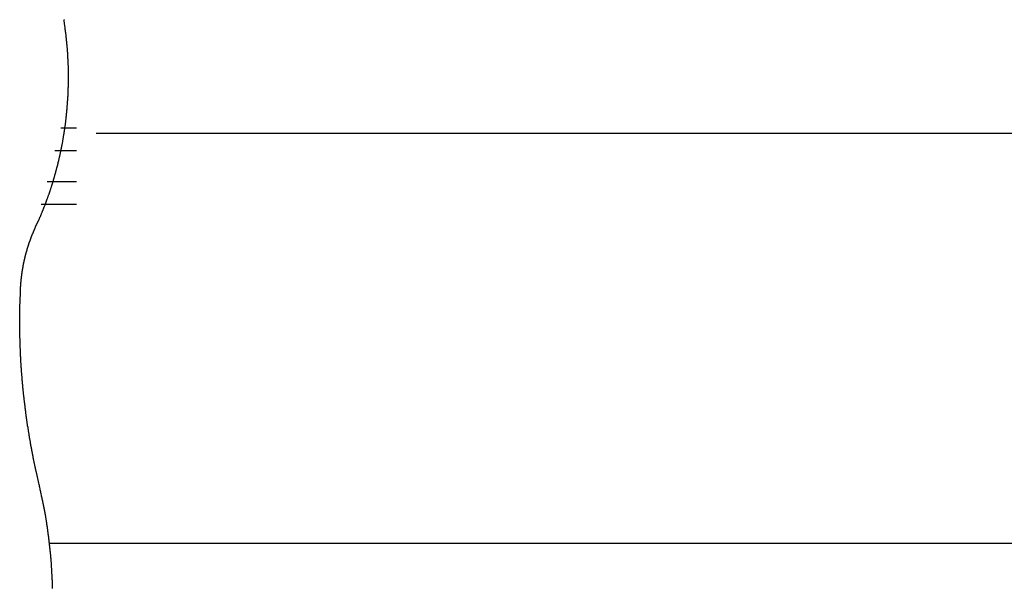
# Model space of a CAD drawing. Extents: x -50 to 50, y -45 to 45.
# Drawn here: x -8 to -5, y 17 to 18 of the extents above; entities that cross this region are included whole.
import ezdxf

# ---------------------------------------------------------------- set-up
doc = ezdxf.new("R2010")
doc.units = 0
doc.layers.get('0').update_dxf_attribs({"linetype": 'CONTINUOUS'})

msp = doc.modelspace()

# ---------------------------------------------------------------- linework, layer by layer
at = {"color": 0}
for points in [[(-7.957, 17.6838), (-7.948, 17.7036), (-7.948, 17.7036), (-7.9474, 17.7048), (-7.9468, 17.706), (-7.9462, 17.7072), (-7.9457, 17.7086), (-7.9451, 17.7098), (-7.9445, 17.711), (-7.9439, 17.7122), (-7.9436, 17.7137), (-7.943, 17.7149), (-7.9424, 17.7161), (-7.9418, 17.7173), (-7.9415, 17.7188), (-7.9409, 17.72), (-7.9404, 17.7212), (-7.9398, 17.7224), (-7.9395, 17.7239), (-7.9395, 17.7239), (-7.9389, 17.7251), (-7.9383, 17.7263), (-7.9377, 17.7275), (-7.9374, 17.729), (-7.9368, 17.7302), (-7.9362, 17.7314), (-7.9356, 17.7326), (-7.9353, 17.7341), (-7.9347, 17.7353), (-7.9341, 17.7365), (-7.9335, 17.7377), (-7.9332, 17.7392), (-7.9326, 17.7404), (-7.9323, 17.7418), (-7.9317, 17.743), (-7.9314, 17.7445), (-7.9314, 17.7445), (-7.9308, 17.7457), (-7.9302, 17.7469), (-7.9296, 17.7481), (-7.9293, 17.7496), (-7.9287, 17.7508), (-7.9283, 17.7522), (-7.9277, 17.7534), (-7.9274, 17.7549), (-7.9268, 17.7561), (-7.9264, 17.7573), (-7.9258, 17.7585), (-7.9255, 17.76), (-7.9249, 17.7612), (-7.9246, 17.7627), (-7.924, 17.7639), (-7.9237, 17.7654), (-7.9237, 17.7654), (-7.9231, 17.7666), (-7.9227, 17.7678), (-7.9221, 17.769), (-7.9218, 17.7705), (-7.9212, 17.7717), (-7.9209, 17.7732), (-7.9203, 17.7744), (-7.92, 17.7759), (-7.9194, 17.7771), (-7.9191, 17.7786), (-7.9185, 17.7798), (-7.9182, 17.7813), (-7.9176, 17.7825), (-7.9173, 17.784), (-7.9168, 17.7852), (-7.9165, 17.7867), (-7.9165, 17.7867), (-7.9159, 17.7879), (-7.9156, 17.7893), (-7.915, 17.7905), (-7.9147, 17.792), (-7.9141, 17.7932), (-7.9138, 17.7947), (-7.9134, 17.7959), (-7.9131, 17.7974), (-7.9125, 17.7986), (-7.9122, 17.8001), (-7.9116, 17.8013), (-7.9113, 17.8028), (-7.9107, 17.804), (-7.9104, 17.8055), (-7.9101, 17.8068), (-7.9098, 17.8083), (-7.9098, 17.8083), (-7.9092, 17.8095), (-7.9089, 17.811), (-7.9084, 17.8122), (-7.9081, 17.8137), (-7.9075, 17.8149), (-7.9072, 17.8164), (-7.9069, 17.8176), (-7.9066, 17.8191), (-7.906, 17.8203), (-7.9057, 17.8218), (-7.9054, 17.823), (-7.9051, 17.8245), (-7.9046, 17.8257), (-7.9043, 17.8272), (-7.904, 17.8286), (-7.9037, 17.8301), (-7.9037, 17.8301), (-7.9031, 17.8313), (-7.9028, 17.8328), (-7.9025, 17.834), (-7.9022, 17.8355), (-7.9016, 17.8367), (-7.9013, 17.8382), (-7.901, 17.8396), (-7.9007, 17.8411), (-7.9001, 17.8423), (-7.8998, 17.8438), (-7.8995, 17.845), (-7.8992, 17.8465), (-7.8989, 17.8477), (-7.8986, 17.8492), (-7.8983, 17.8507), (-7.898, 17.8522), (-7.898, 17.8522), (-7.8974, 17.8534), (-7.8971, 17.8549), (-7.8968, 17.8561), (-7.8965, 17.8576), (-7.8962, 17.8588), (-7.8959, 17.8603), (-7.8956, 17.8618), (-7.8953, 17.8633), (-7.8949, 17.8645), (-7.8946, 17.866), (-7.8943, 17.8674), (-7.894, 17.8689), (-7.8937, 17.8701), (-7.8934, 17.8716), (-7.8931, 17.8731), (-7.8928, 17.8746), (-7.8928, 17.8746), (-7.8925, 17.8758), (-7.8922, 17.8773), (-7.8919, 17.8786), (-7.8916, 17.8801), (-7.8913, 17.8813), (-7.891, 17.8828), (-7.8907, 17.8843), (-7.8904, 17.8858), (-7.8901, 17.887), (-7.8898, 17.8885), (-7.8895, 17.89), (-7.8892, 17.8915), (-7.8889, 17.8927), (-7.8886, 17.8942), (-7.8883, 17.8957), (-7.8882, 17.8972), (-7.8882, 17.8972), (-7.8879, 17.8984), (-7.8876, 17.8999), (-7.8873, 17.9014), (-7.887, 17.9029), (-7.8867, 17.9041), (-7.8864, 17.9056), (-7.8861, 17.9071), (-7.8861, 17.9086), (-7.8858, 17.9098), (-7.8855, 17.9113), (-7.8852, 17.9128), (-7.8851, 17.9143), (-7.8848, 17.9155), (-7.8845, 17.917), (-7.8842, 17.9185), (-7.8842, 17.92), (-7.8842, 17.92), (-7.8839, 17.9212), (-7.8836, 17.9227), (-7.8833, 17.9242), (-7.8832, 17.9257), (-7.8829, 17.9269), (-7.8826, 17.9284), (-7.8823, 17.9299), (-7.8823, 17.9314), (-7.882, 17.9326), (-7.8817, 17.9341), (-7.8814, 17.9356), (-7.8814, 17.9371), (-7.8811, 17.9384), (-7.881, 17.9399), (-7.8807, 17.9414), (-7.8807, 17.9429), (-7.8807, 17.9429), (-7.8804, 17.9441), (-7.8801, 17.9456), (-7.8798, 17.9471), (-7.8798, 17.9486), (-7.8795, 17.9498), (-7.8794, 17.9513), (-7.8791, 17.9528), (-7.8791, 17.9543), (-7.8788, 17.9555), (-7.8786, 17.957), (-7.8783, 17.9585), (-7.8783, 17.96), (-7.878, 17.9614), (-7.878, 17.9629), (-7.8777, 17.9644), (-7.8777, 17.9659), (-7.8777, 17.9659), (-7.8774, 17.9671), (-7.8773, 17.9686), (-7.877, 17.9701), (-7.877, 17.9716), (-7.8767, 17.9729), (-7.8767, 17.9744), (-7.8764, 17.9759), (-7.8764, 17.9774), (-7.8761, 17.9786), (-7.8761, 17.9801), (-7.8758, 17.9816), (-7.8758, 17.9831), (-7.8755, 17.9846), (-7.8755, 17.9861), (-7.8753, 17.9876), (-7.8753, 17.9891), (-7.8753, 17.9891), (-7.875, 17.9903), (-7.875, 17.9918), (-7.8747, 17.9933), (-7.8747, 17.9948), (-7.8744, 17.9961), (-7.8744, 17.9976), (-7.8743, 17.9991), (-7.8743, 18.0006), (-7.874, 18.0018), (-7.874, 18.0033), (-7.8738, 18.0048), (-7.8738, 18.0063), (-7.8735, 18.0078), (-7.8735, 18.0093), (-7.8735, 18.0108), (-7.8735, 18.0123), (-7.8735, 18.0123), (-7.8732, 18.0135), (-7.8732, 18.015), (-7.8731, 18.0165), (-7.8731, 18.018), (-7.8728, 18.0194), (-7.8728, 18.0209), (-7.8728, 18.0224), (-7.8728, 18.0239), (-7.8725, 18.0251), (-7.8725, 18.0266), (-7.8725, 18.0281), (-7.8725, 18.0296), (-7.8722, 18.0311), (-7.8722, 18.0326), (-7.8722, 18.0341), (-7.8722, 18.0356), (-7.8722, 18.0356), (-7.8719, 18.0368), (-7.8719, 18.0383), (-7.8719, 18.0398), (-7.8719, 18.0413), (-7.8718, 18.0427), (-7.8718, 18.0442), (-7.8718, 18.0457), (-7.8718, 18.0472), (-7.8716, 18.0484), (-7.8716, 18.0499), (-7.8716, 18.0514), (-7.8716, 18.0529), (-7.8716, 18.0544), (-7.8716, 18.0559), (-7.8716, 18.0574), (-7.8716, 18.0589), (-7.8716, 18.0589), (-7.8714, 18.0601), (-7.8714, 18.0616), (-7.8714, 18.0631), (-7.8714, 18.0646), (-7.8714, 18.066), (-7.8714, 18.0675), (-7.8714, 18.069), (-7.8714, 18.0705), (-7.8714, 18.0717), (-7.8714, 18.0732), (-7.8714, 18.0747), (-7.8714, 18.0762), (-7.8714, 18.0777), (-7.8714, 18.0792), (-7.8714, 18.0807), (-7.8715, 18.0822), (-7.8715, 18.0822), (-7.8715, 18.0834), (-7.8715, 18.0849), (-7.8715, 18.0864), (-7.8715, 18.0879), (-7.8715, 18.0894), (-7.8715, 18.0909), (-7.8715, 18.0924), (-7.8716, 18.0939), (-7.8716, 18.0951), (-7.8716, 18.0966), (-7.8716, 18.0981), (-7.8716, 18.0996), (-7.8716, 18.1011), (-7.8716, 18.1026), (-7.8716, 18.1041), (-7.8719, 18.1056), (-7.8719, 18.1056), (-7.8719, 18.1068), (-7.8719, 18.1083), (-7.8719, 18.1098), (-7.872, 18.1113), (-7.872, 18.1125), (-7.872, 18.114), (-7.872, 18.1155), (-7.8723, 18.117), (-7.8723, 18.1182), (-7.8723, 18.1197), (-7.8723, 18.1212), (-7.8726, 18.1227), (-7.8726, 18.1242), (-7.8726, 18.1257), (-7.8726, 18.1272), (-7.8729, 18.1287), (-7.8729, 18.1287), (-7.8729, 18.1299), (-7.8729, 18.1314), (-7.8729, 18.1329), (-7.8732, 18.1344), (-7.8732, 18.1356), (-7.8733, 18.1371), (-7.8733, 18.1386), (-7.8736, 18.1401), (-7.8736, 18.1413), (-7.8736, 18.1428), (-7.8736, 18.1443), (-7.8739, 18.1458), (-7.8739, 18.1472), (-7.8742, 18.1487), (-7.8742, 18.1502), (-7.8745, 18.1517), (-7.8745, 18.1517), (-7.8745, 18.1529), (-7.8746, 18.1544), (-7.8746, 18.1559), (-7.8749, 18.1574), (-7.8749, 18.1586), (-7.8752, 18.1601), (-7.8752, 18.1616), (-7.8755, 18.1631), (-7.8755, 18.1643), (-7.8758, 18.1658), (-7.8758, 18.1673), (-7.8761, 18.1688), (-7.8761, 18.1703), (-7.8764, 18.1718), (-7.8764, 18.1733), (-7.8767, 18.1748), (-7.8767, 18.1748), (-7.8767, 18.176), (-7.877, 18.1775), (-7.877, 18.179), (-7.8773, 18.1805), (-7.8773, 18.182), (-7.8776, 18.1835), (-7.8777, 18.185), (-7.878, 18.1865), (-7.878, 18.1879), (-7.8783, 18.1894), (-7.8784, 18.1909), (-7.8787, 18.1924), (-7.8787, 18.1939), (-7.879, 18.1954), (-7.8793, 18.1969), (-7.8796, 18.1984), (-7.8796, 18.1984), (-7.8796, 18.1996), (-7.8799, 18.2011), (-7.8799, 18.2023), (-7.8802, 18.2038), (-7.8802, 18.205), (-7.8805, 18.2065), (-7.8807, 18.2078), (-7.881, 18.2093), (-7.881, 18.2105), (-7.8813, 18.212), (-7.8814, 18.2132), (-7.8817, 18.2147), (-7.8817, 18.2159), (-7.882, 18.2174), (-7.8823, 18.2189), (-7.8826, 18.2204), (-7.8826, 18.2204), (-7.8826, 18.2216), (-7.8829, 18.2228), (-7.8829, 18.224), (-7.8832, 18.2252)], [(-7.8914, 17.9418), (-7.8914, 17.9418)], [(-7.8914, 17.9418), (-7.8505, 17.9418)], [(-7.8914, 17.9418), (-7.8505, 17.9418)], [(-7.8914, 17.9418), (-7.8505, 17.9418)], [(-7.8914, 17.9418), (-7.8505, 17.9418)], [(-7.8914, 17.9418), (-7.8505, 17.9418)], [(-7.8914, 17.9418), (-7.8505, 17.9418)], [(-7.8914, 17.9418), (-7.8505, 17.9418)], [(-7.8914, 17.9418), (-7.8505, 17.9418)], [(-7.8914, 17.9418), (-7.8505, 17.9418)], [(-7.8914, 17.9418), (-7.8505, 17.9418)], [(-7.8914, 17.9418), (-7.8505, 17.9418)], [(-7.8914, 17.9418), (-7.8505, 17.9418)], [(-7.8914, 17.9418), (-7.8505, 17.9418)], [(-7.8914, 17.9418), (-7.8505, 17.9418)], [(-7.8914, 17.9418), (-7.8505, 17.9418)], [(-7.8914, 17.9418), (-7.8505, 17.9418)], [(-7.8914, 17.9418), (-7.8505, 17.9418)], [(-7.8914, 17.9418), (-7.8505, 17.9418)], [(-7.8914, 17.9418), (-7.8505, 17.9418)], [(-7.8914, 17.9418), (-7.8505, 17.9418)], [(-7.8914, 17.9418), (-7.8505, 17.9418)], [(-7.8505, 17.9418), (-7.8505, 17.9418)], [(-7.7986, 17.9283), (-7.7986, 17.9283)], [(-7.7986, 17.9283), (9.7343, 17.9283)], [(-7.7986, 17.9283), (9.7343, 17.9283)], [(-7.7986, 17.9283), (9.7343, 17.9283)], [(-7.7986, 17.9283), (9.7343, 17.9283)], [(-7.7986, 17.9283), (9.7343, 17.9283)], [(-7.7986, 17.9283), (9.7343, 17.9283)], [(-7.7986, 17.9283), (9.7343, 17.9283)], [(-7.7986, 17.9283), (9.7343, 17.9283)], [(-7.7986, 17.9283), (9.7343, 17.9283)], [(-7.7986, 17.9283), (9.7343, 17.9283)], [(-7.7986, 17.9283), (9.7343, 17.9283)], [(-7.7986, 17.9283), (9.7343, 17.9283)], [(-7.7986, 17.9283), (9.7343, 17.9283)], [(-7.7986, 17.9283), (9.7343, 17.9283)], [(-7.7986, 17.9283), (9.7343, 17.9283)], [(-7.7986, 17.9283), (9.7343, 17.9283)], [(-7.7986, 17.9283), (9.7343, 17.9283)], [(-7.7986, 17.9283), (9.7343, 17.9283)], [(-7.7986, 17.9283), (9.7343, 17.9283)], [(-7.7986, 17.9283), (9.7343, 17.9283)], [(-7.7986, 17.9283), (9.7343, 17.9283)], [(-7.9067, 17.8818), (-7.9067, 17.8818)], [(-7.8505, 17.8818), (-7.9067, 17.8818)], [(-7.8505, 17.8818), (-7.9067, 17.8818)], [(-7.8505, 17.8818), (-7.9067, 17.8818)], [(-7.8505, 17.8818), (-7.9067, 17.8818)], [(-7.8505, 17.8818), (-7.9067, 17.8818)], [(-7.8505, 17.8818), (-7.9067, 17.8818)], [(-7.8505, 17.8818), (-7.9067, 17.8818)], [(-7.8505, 17.8818), (-7.9067, 17.8818)], [(-7.8505, 17.8818), (-7.9067, 17.8818)], [(-7.8505, 17.8818), (-7.9067, 17.8818)], [(-7.8505, 17.8818), (-7.9067, 17.8818)], [(-7.8505, 17.8818), (-7.9067, 17.8818)], [(-7.8505, 17.8818), (-7.9067, 17.8818)], [(-7.8505, 17.8818), (-7.9067, 17.8818)], [(-7.8505, 17.8818), (-7.9067, 17.8818)], [(-7.8505, 17.8818), (-7.9067, 17.8818)], [(-7.8505, 17.8818), (-7.9067, 17.8818)], [(-7.8505, 17.8818), (-7.9067, 17.8818)], [(-7.8505, 17.8818), (-7.9067, 17.8818)], [(-7.8505, 17.8818), (-7.9067, 17.8818)], [(-7.8505, 17.8818), (-7.9067, 17.8818)], [(-7.8505, 17.8818), (-7.8505, 17.8818)], [(-7.927, 17.8018), (-7.927, 17.8018)], [(-7.927, 17.8018), (-7.8505, 17.8018)], [(-7.927, 17.8018), (-7.8505, 17.8018)], [(-7.927, 17.8018), (-7.8505, 17.8018)], [(-7.927, 17.8018), (-7.8505, 17.8018)], [(-7.927, 17.8018), (-7.8505, 17.8018)], [(-7.927, 17.8018), (-7.8505, 17.8018)], [(-7.927, 17.8018), (-7.8505, 17.8018)], [(-7.927, 17.8018), (-7.8505, 17.8018)], [(-7.927, 17.8018), (-7.8505, 17.8018)], [(-7.927, 17.8018), (-7.8505, 17.8018)], [(-7.927, 17.8018), (-7.8505, 17.8018)], [(-7.927, 17.8018), (-7.8505, 17.8018)], [(-7.927, 17.8018), (-7.8505, 17.8018)], [(-7.927, 17.8018), (-7.8505, 17.8018)], [(-7.927, 17.8018), (-7.8505, 17.8018)], [(-7.927, 17.8018), (-7.8505, 17.8018)], [(-7.927, 17.8018), (-7.8505, 17.8018)], [(-7.927, 17.8018), (-7.8505, 17.8018)], [(-7.927, 17.8018), (-7.8505, 17.8018)], [(-7.927, 17.8018), (-7.8505, 17.8018)], [(-7.927, 17.8018), (-7.8505, 17.8018)], [(-7.8505, 17.8018), (-7.8505, 17.8018)], [(-7.9422, 17.7418), (-7.9422, 17.7418)], [(-7.8505, 17.7418), (-7.9422, 17.7418)], [(-7.8505, 17.7418), (-7.9422, 17.7418)], [(-7.8505, 17.7418), (-7.9422, 17.7418)], [(-7.8505, 17.7418), (-7.9422, 17.7418)], [(-7.8505, 17.7418), (-7.9422, 17.7418)], [(-7.8505, 17.7418), (-7.9422, 17.7418)], [(-7.8505, 17.7418), (-7.9422, 17.7418)], [(-7.8505, 17.7418), (-7.9422, 17.7418)], [(-7.8505, 17.7418), (-7.9422, 17.7418)], [(-7.8505, 17.7418), (-7.9422, 17.7418)], [(-7.8505, 17.7418), (-7.9422, 17.7418)], [(-7.8505, 17.7418), (-7.9422, 17.7418)], [(-7.8505, 17.7418), (-7.9422, 17.7418)], [(-7.8505, 17.7418), (-7.9422, 17.7418)], [(-7.8505, 17.7418), (-7.9422, 17.7418)], [(-7.8505, 17.7418), (-7.9422, 17.7418)], [(-7.8505, 17.7418), (-7.9422, 17.7418)], [(-7.8505, 17.7418), (-7.9422, 17.7418)], [(-7.8505, 17.7418), (-7.9422, 17.7418)], [(-7.8505, 17.7418), (-7.9422, 17.7418)], [(-7.8505, 17.7418), (-7.9422, 17.7418)], [(-7.8505, 17.7418), (-7.8505, 17.7418)], [(-7.9968, 17.5197), (-7.9965, 17.5254), (-7.9965, 17.5254), (-7.9962, 17.5257), (-7.9962, 17.526), (-7.9962, 17.5263), (-7.9962, 17.5266), (-7.9962, 17.5269), (-7.9962, 17.5272), (-7.9962, 17.5275), (-7.9962, 17.5281), (-7.9961, 17.5284), (-7.9961, 17.5287), (-7.9961, 17.529), (-7.9961, 17.5296), (-7.9961, 17.5299), (-7.9961, 17.5302), (-7.9961, 17.5305), (-7.9961, 17.5311), (-7.9961, 17.5311), (-7.9958, 17.5314), (-7.9958, 17.5317), (-7.9958, 17.532), (-7.9958, 17.5323), (-7.9958, 17.5326), (-7.9958, 17.5329), (-7.9958, 17.5332), (-7.9958, 17.5338), (-7.9957, 17.5341), (-7.9957, 17.5344), (-7.9957, 17.5347), (-7.9957, 17.5352), (-7.9957, 17.5355), (-7.9957, 17.5358), (-7.9957, 17.5361), (-7.9957, 17.5367), (-7.9957, 17.5367), (-7.9954, 17.537), (-7.9954, 17.5373), (-7.9954, 17.5376), (-7.9954, 17.5379), (-7.9954, 17.5382), (-7.9954, 17.5385), (-7.9954, 17.5388), (-7.9954, 17.5394), (-7.9952, 17.5397), (-7.9952, 17.54), (-7.9952, 17.5403), (-7.9952, 17.5409), (-7.9952, 17.5412), (-7.9952, 17.5415), (-7.9952, 17.5418), (-7.9952, 17.5424), (-7.9952, 17.5424), (-7.9949, 17.5427), (-7.9949, 17.543), (-7.9949, 17.5433), (-7.9949, 17.5436), (-7.9949, 17.5439), (-7.9949, 17.5442), (-7.9949, 17.5445), (-7.9949, 17.5451), (-7.9946, 17.5454), (-7.9946, 17.5457), (-7.9946, 17.546), (-7.9946, 17.5466), (-7.9946, 17.5469), (-7.9946, 17.5472), (-7.9946, 17.5475), (-7.9946, 17.5481), (-7.9946, 17.5481), (-7.9943, 17.5484), (-7.9943, 17.5487), (-7.9943, 17.549), (-7.9943, 17.5493), (-7.9943, 17.5496), (-7.9943, 17.5499), (-7.9943, 17.5502), (-7.9943, 17.5508), (-7.994, 17.5511), (-7.994, 17.5514), (-7.994, 17.5517), (-7.994, 17.5523), (-7.994, 17.5526), (-7.994, 17.5529), (-7.994, 17.5532), (-7.994, 17.5538), (-7.994, 17.5538), (-7.9937, 17.5541), (-7.9937, 17.5544), (-7.9937, 17.5547), (-7.9937, 17.555), (-7.9935, 17.5553), (-7.9935, 17.5556), (-7.9935, 17.5559), (-7.9935, 17.5565), (-7.9932, 17.5568), (-7.9932, 17.5571), (-7.9932, 17.5574), (-7.9932, 17.5579), (-7.9932, 17.5582), (-7.9932, 17.5585), (-7.9932, 17.5588), (-7.9932, 17.5594), (-7.9932, 17.5594), (-7.9929, 17.5597), (-7.9929, 17.56), (-7.9929, 17.5603), (-7.9929, 17.5606), (-7.9927, 17.5609), (-7.9927, 17.5612), (-7.9927, 17.5615), (-7.9927, 17.5621), (-7.9924, 17.5624), (-7.9924, 17.5627), (-7.9924, 17.563), (-7.9924, 17.5636), (-7.9924, 17.5639), (-7.9924, 17.5642), (-7.9924, 17.5645), (-7.9924, 17.5651), (-7.9924, 17.5651), (-7.9921, 17.5654), (-7.9921, 17.5657), (-7.9921, 17.566), (-7.9921, 17.5663), (-7.9919, 17.5666), (-7.9919, 17.5669), (-7.9919, 17.5672), (-7.9919, 17.5678), (-7.9916, 17.5681), (-7.9916, 17.5684), (-7.9916, 17.5687), (-7.9916, 17.5692), (-7.9916, 17.5695), (-7.9916, 17.5698), (-7.9916, 17.5701), (-7.9916, 17.5707), (-7.9916, 17.5707), (-7.9913, 17.571), (-7.9913, 17.5713), (-7.9913, 17.5716), (-7.9913, 17.5719), (-7.991, 17.5722), (-7.991, 17.5725), (-7.991, 17.5728), (-7.991, 17.5734), (-7.9907, 17.5737), (-7.9907, 17.574), (-7.9907, 17.5743), (-7.9907, 17.5749), (-7.9906, 17.5752), (-7.9906, 17.5755), (-7.9906, 17.5758), (-7.9906, 17.5764), (-7.9906, 17.5764), (-7.9903, 17.5767), (-7.9903, 17.577), (-7.9903, 17.5773), (-7.9903, 17.5776), (-7.99, 17.5779), (-7.99, 17.5782), (-7.99, 17.5785), (-7.99, 17.5791), (-7.9897, 17.5794), (-7.9897, 17.5797), (-7.9897, 17.58), (-7.9897, 17.5805), (-7.9896, 17.5808), (-7.9896, 17.5811), (-7.9896, 17.5814), (-7.9896, 17.582), (-7.9896, 17.582), (-7.9893, 17.5823), (-7.9893, 17.5826), (-7.9893, 17.5829), (-7.9893, 17.5832), (-7.989, 17.5835), (-7.989, 17.5838), (-7.989, 17.5841), (-7.989, 17.5847), (-7.9887, 17.585), (-7.9887, 17.5853), (-7.9887, 17.5856), (-7.9887, 17.5861), (-7.9885, 17.5864), (-7.9885, 17.5867), (-7.9885, 17.587), (-7.9885, 17.5876), (-7.9885, 17.5876), (-7.9882, 17.5879), (-7.9882, 17.5882), (-7.9882, 17.5885), (-7.9882, 17.5888), (-7.9879, 17.5891), (-7.9879, 17.5894), (-7.9879, 17.5897), (-7.9879, 17.5903), (-7.9876, 17.5906), (-7.9876, 17.5909), (-7.9876, 17.5912), (-7.9876, 17.5917), (-7.9873, 17.592), (-7.9873, 17.5923), (-7.9873, 17.5926), (-7.9873, 17.5932), (-7.9873, 17.5932), (-7.987, 17.5935), (-7.987, 17.5938), (-7.987, 17.5941), (-7.987, 17.5944), (-7.9867, 17.5947), (-7.9867, 17.595), (-7.9867, 17.5953), (-7.9867, 17.5959), (-7.9864, 17.5962), (-7.9864, 17.5965), (-7.9864, 17.5968), (-7.9864, 17.5972), (-7.9861, 17.5975), (-7.9861, 17.5978), (-7.9861, 17.5981), (-7.9861, 17.5987), (-7.9861, 17.5987), (-7.9858, 17.599), (-7.9858, 17.5993), (-7.9857, 17.5996), (-7.9857, 17.5999), (-7.9854, 17.6002), (-7.9854, 17.6005), (-7.9854, 17.6008), (-7.9854, 17.6014), (-7.9851, 17.6017), (-7.9851, 17.602), (-7.9851, 17.6023), (-7.9851, 17.6028), (-7.9848, 17.6031), (-7.9848, 17.6034), (-7.9848, 17.6037), (-7.9848, 17.6043), (-7.9848, 17.6043), (-7.9845, 17.6046), (-7.9845, 17.6049), (-7.9843, 17.6052), (-7.9843, 17.6055), (-7.984, 17.6058), (-7.984, 17.6061), (-7.984, 17.6064), (-7.984, 17.607), (-7.9837, 17.6073), (-7.9837, 17.6076), (-7.9837, 17.6079), (-7.9837, 17.6083), (-7.9834, 17.6086), (-7.9834, 17.6089), (-7.9834, 17.6092), (-7.9834, 17.6098), (-7.9834, 17.6098), (-7.9831, 17.6101), (-7.9831, 17.6104), (-7.9829, 17.6107), (-7.9829, 17.611), (-7.9826, 17.6113), (-7.9826, 17.6116), (-7.9826, 17.6119), (-7.9826, 17.6125), (-7.9823, 17.6128), (-7.9823, 17.6131), (-7.9823, 17.6134), (-7.9823, 17.6138), (-7.982, 17.6141), (-7.982, 17.6144), (-7.982, 17.6147), (-7.982, 17.6153), (-7.982, 17.6153), (-7.9817, 17.6156), (-7.9817, 17.6159), (-7.9814, 17.6162), (-7.9814, 17.6165), (-7.9811, 17.6168), (-7.9811, 17.6171), (-7.9811, 17.6174), (-7.9811, 17.618), (-7.9808, 17.6183), (-7.9808, 17.6186), (-7.9807, 17.6189), (-7.9807, 17.6193), (-7.9804, 17.6196), (-7.9804, 17.6199), (-7.9804, 17.6202), (-7.9804, 17.6208), (-7.9804, 17.6208), (-7.9801, 17.6211), (-7.9801, 17.6214), (-7.9798, 17.6217), (-7.9798, 17.622), (-7.9795, 17.6223), (-7.9795, 17.6226), (-7.9795, 17.6229), (-7.9795, 17.6235), (-7.9792, 17.6238), (-7.9792, 17.6241), (-7.9792, 17.6244), (-7.9792, 17.6247), (-7.9789, 17.625), (-7.9789, 17.6253), (-7.9789, 17.6256), (-7.9789, 17.6262), (-7.9789, 17.6262), (-7.9786, 17.6265), (-7.9786, 17.6268), (-7.9783, 17.6271), (-7.9783, 17.6274), (-7.978, 17.6277), (-7.978, 17.628), (-7.978, 17.6283), (-7.978, 17.6289), (-7.9777, 17.6292), (-7.9777, 17.6295), (-7.9775, 17.6298), (-7.9775, 17.6302), (-7.9772, 17.6305), (-7.9772, 17.6308), (-7.9772, 17.6311), (-7.9772, 17.6317), (-7.9772, 17.6317), (-7.9769, 17.632), (-7.9769, 17.6323), (-7.9766, 17.6326), (-7.9766, 17.6329), (-7.9763, 17.6332), (-7.9763, 17.6335), (-7.9763, 17.6338), (-7.9763, 17.6343), (-7.976, 17.6346), (-7.976, 17.6349), (-7.9758, 17.6352), (-7.9758, 17.6355), (-7.9755, 17.6358), (-7.9755, 17.6361), (-7.9755, 17.6364), (-7.9755, 17.637), (-7.9755, 17.637), (-7.9752, 17.6373), (-7.9752, 17.6376), (-7.9749, 17.6379), (-7.9749, 17.6382), (-7.9746, 17.6385), (-7.9746, 17.6388), (-7.9746, 17.6391), (-7.9746, 17.6397), (-7.9743, 17.64), (-7.9743, 17.6403), (-7.974, 17.6406), (-7.974, 17.6409), (-7.9737, 17.6412), (-7.9737, 17.6415), (-7.9737, 17.6418), (-7.9737, 17.6424), (-7.9737, 17.6424), (-7.9734, 17.6427), (-7.9734, 17.643), (-7.9731, 17.6433), (-7.9731, 17.6436), (-7.9728, 17.6439), (-7.9728, 17.6442), (-7.9726, 17.6445), (-7.9726, 17.6451), (-7.9723, 17.6454), (-7.9723, 17.6457), (-7.972, 17.646), (-7.972, 17.6464), (-7.9717, 17.6467), (-7.9717, 17.647), (-7.9717, 17.6473), (-7.9717, 17.6479), (-7.9717, 17.6479), (-7.9714, 17.6482), (-7.9714, 17.6485), (-7.9711, 17.6488), (-7.9711, 17.6491), (-7.9708, 17.6494), (-7.9708, 17.6497), (-7.9708, 17.65), (-7.9708, 17.6503), (-7.9705, 17.6506), (-7.9705, 17.6509), (-7.9702, 17.6512), (-7.9702, 17.6515), (-7.9699, 17.6518), (-7.9699, 17.6521), (-7.9699, 17.6524), (-7.9699, 17.653), (-7.9699, 17.653), (-7.9696, 17.6531), (-7.9696, 17.6534), (-7.9693, 17.6537), (-7.9693, 17.654), (-7.969, 17.6543), (-7.969, 17.6546), (-7.969, 17.6549), (-7.969, 17.6552), (-7.9687, 17.6555), (-7.9687, 17.6558), (-7.9685, 17.6561), (-7.9685, 17.6564), (-7.9682, 17.6567), (-7.9682, 17.657), (-7.9682, 17.6573), (-7.9682, 17.6576), (-7.9682, 17.6576), (-7.9679, 17.6579), (-7.9679, 17.6582), (-7.9676, 17.6585), (-7.9676, 17.6589), (-7.9673, 17.6592), (-7.9673, 17.6595), (-7.967, 17.6598), (-7.967, 17.6604), (-7.9667, 17.6607), (-7.9667, 17.661), (-7.9664, 17.6613), (-7.9664, 17.6619), (-7.9661, 17.6622), (-7.9661, 17.6625), (-7.9658, 17.6628), (-7.9658, 17.6634), (-7.9658, 17.6634), (-7.9655, 17.6637), (-7.9652, 17.6643), (-7.9649, 17.6649), (-7.9648, 17.6655), (-7.9645, 17.666), (-7.9642, 17.6666), (-7.9639, 17.6672), (-7.9639, 17.6678), (-7.9636, 17.6681), (-7.9633, 17.6687), (-7.963, 17.6693), (-7.963, 17.6699), (-7.9627, 17.6705), (-7.9624, 17.6711), (-7.9621, 17.6717), (-7.9621, 17.6723), (-7.9621, 17.6723), (-7.9615, 17.6729), (-7.9612, 17.6735), (-7.9609, 17.6741), (-7.9606, 17.675), (-7.9603, 17.6756), (-7.96, 17.6765), (-7.9597, 17.6771), (-7.9594, 17.678), (-7.9591, 17.6786), (-7.9588, 17.6793), (-7.9585, 17.6799), (-7.9582, 17.6808), (-7.9579, 17.6814), (-7.9576, 17.6823), (-7.9573, 17.6829), (-7.957, 17.6838)], [(-7.9487, 17.014), (-7.9525, 17.0304), (-7.9525, 17.0304), (-7.9525, 17.0313), (-7.9528, 17.0322), (-7.9531, 17.0331), (-7.9534, 17.0343), (-7.9534, 17.0352), (-7.9537, 17.0364), (-7.954, 17.0373), (-7.9543, 17.0385), (-7.9543, 17.0394), (-7.9546, 17.0405), (-7.9549, 17.0414), (-7.9552, 17.0426), (-7.9553, 17.0435), (-7.9556, 17.0447), (-7.9559, 17.0456), (-7.9562, 17.0468), (-7.9562, 17.0468), (-7.9562, 17.0477), (-7.9565, 17.0486), (-7.9568, 17.0495), (-7.9571, 17.0507), (-7.9571, 17.0516), (-7.9574, 17.0528), (-7.9577, 17.0537), (-7.958, 17.0549), (-7.958, 17.0558), (-7.9583, 17.057), (-7.9586, 17.0579), (-7.9589, 17.0591), (-7.9589, 17.06), (-7.9592, 17.0612), (-7.9595, 17.0621), (-7.9598, 17.0633), (-7.9598, 17.0633), (-7.9598, 17.0642), (-7.9601, 17.0651), (-7.9602, 17.066), (-7.9605, 17.0672), (-7.9605, 17.0681), (-7.9608, 17.0693), (-7.9611, 17.0702), (-7.9614, 17.0714), (-7.9614, 17.0723), (-7.9617, 17.0735), (-7.962, 17.0744), (-7.9623, 17.0756), (-7.9623, 17.0765), (-7.9626, 17.0777), (-7.9629, 17.0786), (-7.9632, 17.0798), (-7.9632, 17.0798), (-7.9632, 17.0807), (-7.9635, 17.0817), (-7.9635, 17.0826), (-7.9638, 17.0838), (-7.9638, 17.0847), (-7.9641, 17.0859), (-7.9644, 17.0868), (-7.9647, 17.088), (-7.9647, 17.0889), (-7.965, 17.0901), (-7.9652, 17.091), (-7.9655, 17.0922), (-7.9655, 17.0931), (-7.9658, 17.0943), (-7.9661, 17.0952), (-7.9664, 17.0964), (-7.9664, 17.0964), (-7.9664, 17.0973), (-7.9667, 17.0984), (-7.9667, 17.0993), (-7.967, 17.1005), (-7.967, 17.1014), (-7.9673, 17.1026), (-7.9676, 17.1035), (-7.9679, 17.1047), (-7.9679, 17.1056), (-7.9682, 17.1068), (-7.9683, 17.1077), (-7.9686, 17.1089), (-7.9686, 17.1098), (-7.9689, 17.111), (-7.9692, 17.1119), (-7.9695, 17.1131), (-7.9695, 17.1131), (-7.9695, 17.114), (-7.9698, 17.1151), (-7.9698, 17.116), (-7.9701, 17.1172), (-7.9701, 17.1181), (-7.9704, 17.1193), (-7.9706, 17.1202), (-7.9709, 17.1214), (-7.9709, 17.1223), (-7.9712, 17.1235), (-7.9712, 17.1244), (-7.9715, 17.1256), (-7.9715, 17.1265), (-7.9718, 17.1277), (-7.9721, 17.1286), (-7.9724, 17.1298), (-7.9724, 17.1298), (-7.9724, 17.1307), (-7.9727, 17.1318), (-7.9727, 17.1327), (-7.973, 17.1339), (-7.973, 17.1348), (-7.9733, 17.136), (-7.9734, 17.1369), (-7.9737, 17.1381), (-7.9737, 17.139), (-7.974, 17.1402), (-7.974, 17.1411), (-7.9743, 17.1423), (-7.9743, 17.1432), (-7.9746, 17.1444), (-7.9749, 17.1453), (-7.9752, 17.1465), (-7.9752, 17.1465), (-7.9752, 17.1474), (-7.9755, 17.1486), (-7.9755, 17.1495), (-7.9758, 17.1507), (-7.9758, 17.1516), (-7.9761, 17.1528), (-7.9761, 17.1537), (-7.9764, 17.1549), (-7.9764, 17.1558), (-7.9767, 17.157), (-7.9767, 17.1579), (-7.977, 17.1591), (-7.977, 17.16), (-7.9773, 17.1612), (-7.9776, 17.1621), (-7.9779, 17.1633), (-7.9779, 17.1633), (-7.9779, 17.1642), (-7.9782, 17.1654), (-7.9782, 17.1663), (-7.9785, 17.1675), (-7.9785, 17.1684), (-7.9788, 17.1696), (-7.9788, 17.1705), (-7.9791, 17.1717), (-7.9791, 17.1726), (-7.9794, 17.1738), (-7.9794, 17.1747), (-7.9797, 17.1759), (-7.9797, 17.1768), (-7.98, 17.178), (-7.98, 17.1789), (-7.9803, 17.1801), (-7.9803, 17.1801), (-7.9803, 17.181), (-7.9805, 17.1822), (-7.9805, 17.1831), (-7.9808, 17.1843), (-7.9808, 17.1852), (-7.9811, 17.1864), (-7.9811, 17.1873), (-7.9814, 17.1885), (-7.9814, 17.1894), (-7.9817, 17.1906), (-7.9817, 17.1915), (-7.982, 17.1927), (-7.982, 17.1936), (-7.9823, 17.1948), (-7.9823, 17.1957), (-7.9826, 17.1969), (-7.9826, 17.1969), (-7.9826, 17.1978), (-7.9827, 17.199), (-7.9827, 17.1999), (-7.983, 17.2011), (-7.983, 17.202), (-7.9833, 17.2032), (-7.9833, 17.2041), (-7.9836, 17.2053), (-7.9836, 17.2062), (-7.9839, 17.2074), (-7.9839, 17.2083), (-7.9842, 17.2095), (-7.9842, 17.2104), (-7.9845, 17.2116), (-7.9845, 17.2126), (-7.9848, 17.2138), (-7.9848, 17.2138), (-7.9848, 17.2147), (-7.9848, 17.2159), (-7.9848, 17.2168), (-7.9851, 17.218), (-7.9851, 17.2189), (-7.9854, 17.2201), (-7.9854, 17.221), (-7.9857, 17.2222), (-7.9857, 17.2231), (-7.9859, 17.2243), (-7.9859, 17.2252), (-7.9862, 17.2264), (-7.9862, 17.2273), (-7.9865, 17.2285), (-7.9865, 17.2295), (-7.9868, 17.2307), (-7.9868, 17.2307), (-7.9868, 17.2316), (-7.9868, 17.2328), (-7.9868, 17.2337), (-7.9871, 17.2349), (-7.9871, 17.2358), (-7.9874, 17.237), (-7.9874, 17.2379), (-7.9877, 17.2391), (-7.9877, 17.24), (-7.9878, 17.2412), (-7.9878, 17.2421), (-7.9881, 17.2433), (-7.9881, 17.2442), (-7.9884, 17.2454), (-7.9884, 17.2465), (-7.9887, 17.2477), (-7.9887, 17.2477), (-7.9887, 17.2486), (-7.9887, 17.2498), (-7.9887, 17.2507), (-7.989, 17.2519), (-7.989, 17.2528), (-7.9892, 17.254), (-7.9892, 17.2549), (-7.9895, 17.2561), (-7.9895, 17.257), (-7.9895, 17.2582), (-7.9895, 17.2591), (-7.9898, 17.2603), (-7.9898, 17.2612), (-7.9901, 17.2624), (-7.9901, 17.2634), (-7.9904, 17.2646), (-7.9904, 17.2646), (-7.9904, 17.2655), (-7.9904, 17.2667), (-7.9904, 17.2676), (-7.9907, 17.2688), (-7.9907, 17.2697), (-7.9907, 17.2709), (-7.9907, 17.2718), (-7.991, 17.273), (-7.991, 17.2739), (-7.991, 17.2751), (-7.991, 17.276), (-7.9913, 17.2772), (-7.9913, 17.2781), (-7.9916, 17.2793), (-7.9916, 17.2804), (-7.9919, 17.2816), (-7.9919, 17.2816), (-7.9919, 17.2825), (-7.9919, 17.2837), (-7.9919, 17.2846), (-7.9922, 17.2858), (-7.9922, 17.2867), (-7.9922, 17.2879), (-7.9922, 17.2888), (-7.9925, 17.29), (-7.9925, 17.2909), (-7.9925, 17.2921), (-7.9925, 17.293), (-7.9928, 17.2942), (-7.9928, 17.2951), (-7.993, 17.2963), (-7.993, 17.2974), (-7.9933, 17.2986), (-7.9933, 17.2986), (-7.9933, 17.2995), (-7.9933, 17.3007), (-7.9933, 17.3016), (-7.9936, 17.3028), (-7.9936, 17.3037), (-7.9936, 17.3049), (-7.9936, 17.3058), (-7.9939, 17.307), (-7.9939, 17.3079), (-7.9939, 17.3091), (-7.9939, 17.31), (-7.9942, 17.3112), (-7.9942, 17.3121), (-7.9942, 17.3133), (-7.9942, 17.3144), (-7.9945, 17.3156), (-7.9945, 17.3156), (-7.9945, 17.3165), (-7.9945, 17.3177), (-7.9945, 17.3186), (-7.9947, 17.3198), (-7.9947, 17.3207), (-7.9947, 17.3219), (-7.9947, 17.3228), (-7.995, 17.324), (-7.995, 17.3249), (-7.995, 17.3261), (-7.995, 17.327), (-7.9953, 17.3282), (-7.9953, 17.3291), (-7.9953, 17.3303), (-7.9953, 17.3314), (-7.9956, 17.3326), (-7.9956, 17.3326), (-7.9956, 17.3335), (-7.9956, 17.3347), (-7.9956, 17.3356), (-7.9956, 17.3368), (-7.9956, 17.3377), (-7.9956, 17.3389), (-7.9956, 17.3398), (-7.9959, 17.341), (-7.9959, 17.3419), (-7.9959, 17.3431), (-7.9959, 17.344), (-7.9962, 17.3452), (-7.9962, 17.3461), (-7.9962, 17.3473), (-7.9962, 17.3484), (-7.9965, 17.3496), (-7.9965, 17.3496), (-7.9965, 17.3505), (-7.9965, 17.3517), (-7.9965, 17.3526), (-7.9965, 17.3538), (-7.9965, 17.3547), (-7.9965, 17.3559), (-7.9965, 17.3568), (-7.9968, 17.358), (-7.9968, 17.3589), (-7.9968, 17.3601), (-7.9968, 17.361), (-7.9969, 17.3622), (-7.9969, 17.3631), (-7.9969, 17.3643), (-7.9969, 17.3653), (-7.9972, 17.3665), (-7.9972, 17.3665), (-7.9972, 17.3674), (-7.9972, 17.3686), (-7.9972, 17.3695), (-7.9972, 17.3707), (-7.9972, 17.3716), (-7.9972, 17.3728), (-7.9972, 17.3738), (-7.9975, 17.375), (-7.9975, 17.3759), (-7.9975, 17.3771), (-7.9975, 17.378), (-7.9975, 17.3792), (-7.9975, 17.3801), (-7.9975, 17.3813), (-7.9975, 17.3825), (-7.9978, 17.3837), (-7.9978, 17.3837), (-7.9978, 17.3846), (-7.9978, 17.3858), (-7.9978, 17.3867), (-7.9978, 17.3879), (-7.9978, 17.3888), (-7.9978, 17.39), (-7.9978, 17.3912), (-7.9979, 17.3924), (-7.9979, 17.3933), (-7.9979, 17.3945), (-7.9979, 17.3956), (-7.9979, 17.3968), (-7.9979, 17.3977), (-7.9979, 17.3989), (-7.9979, 17.4001), (-7.9982, 17.4013), (-7.9982, 17.4013), (-7.9982, 17.4022), (-7.9982, 17.4031), (-7.9982, 17.404), (-7.9982, 17.4052), (-7.9982, 17.4061), (-7.9982, 17.4073), (-7.9982, 17.4082), (-7.9982, 17.4094), (-7.9982, 17.4103), (-7.9982, 17.4115), (-7.9982, 17.4124), (-7.9982, 17.4136), (-7.9982, 17.4145), (-7.9982, 17.4157), (-7.9982, 17.4166), (-7.9985, 17.4178), (-7.9985, 17.4178), (-7.9985, 17.4187), (-7.9985, 17.4196), (-7.9985, 17.4205), (-7.9985, 17.4214), (-7.9985, 17.4223), (-7.9985, 17.4232), (-7.9985, 17.4241), (-7.9985, 17.4252), (-7.9985, 17.4261), (-7.9985, 17.427), (-7.9985, 17.4279), (-7.9985, 17.4288), (-7.9985, 17.4297), (-7.9985, 17.4306), (-7.9985, 17.4315), (-7.9987, 17.4327), (-7.9987, 17.4327), (-7.9985, 17.4338), (-7.9985, 17.435), (-7.9985, 17.4362), (-7.9985, 17.4374), (-7.9985, 17.4386), (-7.9985, 17.4398), (-7.9985, 17.441), (-7.9985, 17.4422), (-7.9985, 17.4434), (-7.9985, 17.4446), (-7.9985, 17.4458), (-7.9985, 17.447), (-7.9985, 17.4482), (-7.9985, 17.4494), (-7.9985, 17.4506), (-7.9985, 17.4518), (-7.9985, 17.4518), (-7.9982, 17.4536), (-7.9982, 17.4554), (-7.9982, 17.4572), (-7.9982, 17.459), (-7.9982, 17.4608), (-7.9982, 17.4626), (-7.9982, 17.4644), (-7.9982, 17.4665), (-7.9979, 17.4683), (-7.9979, 17.4701), (-7.9979, 17.4719), (-7.9979, 17.4737), (-7.9979, 17.4755), (-7.9979, 17.4773), (-7.9979, 17.4791), (-7.9979, 17.4812), (-7.9979, 17.4812), (-7.9976, 17.4836), (-7.9976, 17.486), (-7.9976, 17.4884), (-7.9976, 17.4908), (-7.9973, 17.4932), (-7.9973, 17.4956), (-7.9973, 17.498), (-7.9973, 17.5004), (-7.997, 17.5028), (-7.997, 17.5052), (-7.997, 17.5076), (-7.997, 17.51), (-7.9968, 17.5124), (-7.9968, 17.5148), (-7.9968, 17.5172), (-7.9968, 17.5197)], [(-7.9128, 16.7387), (-7.9128, 16.7399), (-7.913, 16.7414), (-7.913, 16.7426), (-7.913, 16.7438), (-7.913, 16.745), (-7.9131, 16.7465), (-7.9131, 16.7477), (-7.9131, 16.749), (-7.9131, 16.7502), (-7.9134, 16.7517), (-7.9134, 16.7517), (-7.9134, 16.7529), (-7.9134, 16.7541), (-7.9134, 16.7553), (-7.9134, 16.7568), (-7.9134, 16.758), (-7.9134, 16.7592), (-7.9134, 16.7604), (-7.9137, 16.7619), (-7.9137, 16.7631), (-7.9137, 16.7643), (-7.9137, 16.7655), (-7.9139, 16.767), (-7.9139, 16.7682), (-7.9139, 16.7696), (-7.9139, 16.7708), (-7.9142, 16.7723), (-7.9142, 16.7723), (-7.9142, 16.7735), (-7.9142, 16.7747), (-7.9142, 16.7759), (-7.9144, 16.7774), (-7.9144, 16.7786), (-7.9144, 16.7798), (-7.9144, 16.781), (-7.9147, 16.7825), (-7.9147, 16.7837), (-7.9147, 16.7849), (-7.9147, 16.7861), (-7.915, 16.7876), (-7.915, 16.7888), (-7.9151, 16.7902), (-7.9151, 16.7914), (-7.9154, 16.7929), (-7.9154, 16.7929), (-7.9154, 16.7941), (-7.9154, 16.7953), (-7.9154, 16.7965), (-7.9157, 16.798), (-7.9157, 16.7992), (-7.9157, 16.8004), (-7.9157, 16.8016), (-7.916, 16.8031), (-7.916, 16.8043), (-7.916, 16.8055), (-7.916, 16.8067), (-7.9163, 16.8082), (-7.9163, 16.8094), (-7.9166, 16.8107), (-7.9166, 16.8119), (-7.9169, 16.8134), (-7.9169, 16.8134), (-7.9169, 16.8146), (-7.9169, 16.8158), (-7.9169, 16.817), (-7.9172, 16.8183), (-7.9172, 16.8195), (-7.9174, 16.8207), (-7.9174, 16.8219), (-7.9177, 16.8234), (-7.9177, 16.8246), (-7.9177, 16.8258), (-7.9177, 16.827), (-7.918, 16.8285), (-7.918, 16.8297), (-7.9183, 16.8309), (-7.9183, 16.8321), (-7.9186, 16.8336), (-7.9186, 16.8336), (-7.9186, 16.8348), (-7.9187, 16.836), (-7.9187, 16.8372), (-7.919, 16.8387), (-7.919, 16.8399), (-7.9193, 16.8411), (-7.9193, 16.8423), (-7.9196, 16.8438), (-7.9196, 16.845), (-7.9199, 16.8462), (-7.9199, 16.8474), (-7.9202, 16.8489), (-7.9202, 16.8501), (-7.9205, 16.8515), (-7.9205, 16.8527), (-7.9208, 16.8542), (-7.9208, 16.8542), (-7.9208, 16.8554), (-7.9211, 16.8566), (-7.9211, 16.8578), (-7.9214, 16.8593), (-7.9214, 16.8605), (-7.9217, 16.8619), (-7.9217, 16.8631), (-7.922, 16.8646), (-7.922, 16.8658), (-7.9223, 16.867), (-7.9223, 16.8682), (-7.9226, 16.8697), (-7.9226, 16.8709), (-7.9229, 16.8724), (-7.923, 16.8736), (-7.9233, 16.8751), (-7.9233, 16.8751), (-7.9233, 16.8763), (-7.9236, 16.8775), (-7.9236, 16.8787), (-7.9239, 16.8799), (-7.9239, 16.8811), (-7.9242, 16.8823), (-7.9242, 16.8835), (-7.9245, 16.8848), (-7.9245, 16.886), (-7.9248, 16.8872), (-7.9248, 16.8884), (-7.9251, 16.8896), (-7.9251, 16.8908), (-7.9254, 16.892), (-7.9256, 16.8932), (-7.9259, 16.8947), (-7.9259, 16.8947), (-7.9259, 16.8956), (-7.9262, 16.8968), (-7.9262, 16.8978), (-7.9265, 16.899), (-7.9265, 16.8999), (-7.9268, 16.9011), (-7.9268, 16.9023), (-7.9271, 16.9035), (-7.9271, 16.9044), (-7.9274, 16.9056), (-7.9274, 16.9067), (-7.9277, 16.9079), (-7.9277, 16.9088), (-7.928, 16.91), (-7.9281, 16.9112), (-7.9284, 16.9124), (-7.9284, 16.9124), (-7.9284, 16.9136), (-7.9287, 16.9151), (-7.929, 16.9164), (-7.9293, 16.9179), (-7.9293, 16.9191), (-7.9296, 16.9206), (-7.9299, 16.9221), (-7.9302, 16.9236), (-7.9302, 16.9248), (-7.9305, 16.9263), (-7.9308, 16.9277), (-7.9311, 16.9292), (-7.9314, 16.9304), (-7.9317, 16.9319), (-7.932, 16.9334), (-7.9323, 16.9349), (-7.9323, 16.9349), (-7.9326, 16.937), (-7.9329, 16.9391), (-7.9332, 16.9412), (-7.9338, 16.9433), (-7.9341, 16.9454), (-7.9346, 16.9475), (-7.9349, 16.9496), (-7.9355, 16.952), (-7.9358, 16.9541), (-7.9364, 16.9562), (-7.9367, 16.9583), (-7.9373, 16.9606), (-7.9376, 16.9627), (-7.9382, 16.9648), (-7.9386, 16.9669), (-7.9392, 16.9693), (-7.9392, 16.9693), (-7.9396, 16.972), (-7.9402, 16.9747), (-7.9408, 16.9774), (-7.9414, 16.9804), (-7.942, 16.9831), (-7.9426, 16.9858), (-7.9432, 16.9885), (-7.9438, 16.9915), (-7.9444, 16.9942), (-7.945, 16.9969), (-7.9456, 16.9996), (-7.9462, 17.0026), (-7.9468, 17.0053), (-7.9474, 17.0083), (-7.948, 17.011), (-7.9487, 17.014)], [(-7.921, 16.8563), (-7.921, 16.8563)], [(9.017, 16.8563), (-7.921, 16.8563)], [(9.017, 16.8563), (-7.921, 16.8563)], [(9.017, 16.8563), (-7.921, 16.8563)], [(9.017, 16.8563), (-7.921, 16.8563)], [(9.017, 16.8563), (-7.921, 16.8563)], [(9.017, 16.8563), (-7.921, 16.8563)], [(9.017, 16.8563), (-7.921, 16.8563)], [(9.017, 16.8563), (-7.921, 16.8563)], [(9.017, 16.8563), (-7.921, 16.8563)], [(9.017, 16.8563), (-7.921, 16.8563)], [(9.017, 16.8563), (-7.921, 16.8563)], [(9.017, 16.8563), (-7.921, 16.8563)], [(9.017, 16.8563), (-7.921, 16.8563)], [(9.017, 16.8563), (-7.921, 16.8563)], [(9.017, 16.8563), (-7.921, 16.8563)], [(9.017, 16.8563), (-7.921, 16.8563)], [(9.017, 16.8563), (-7.921, 16.8563)], [(9.017, 16.8563), (-7.921, 16.8563)], [(9.017, 16.8563), (-7.921, 16.8563)], [(9.017, 16.8563), (-7.921, 16.8563)], [(9.017, 16.8563), (-7.921, 16.8563)]]:
    msp.add_lwpolyline(points, dxfattribs=at)

doc.saveas('drawing.dxf')
